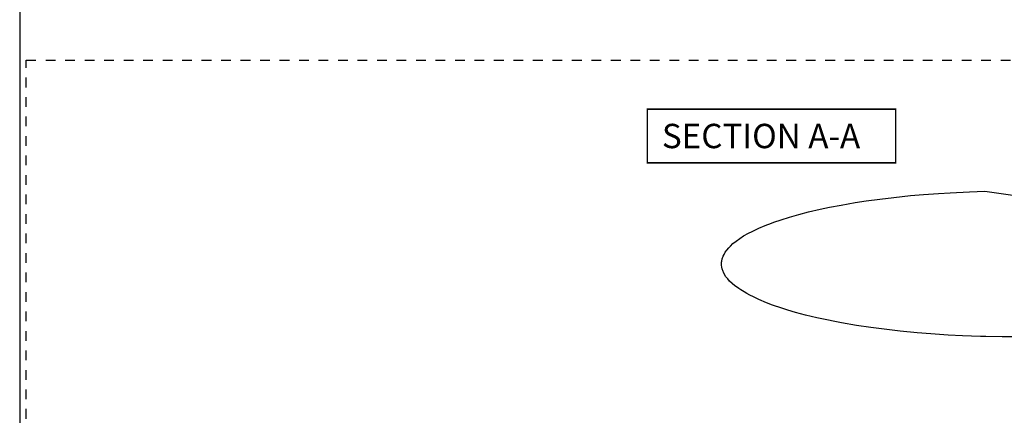
# Model space of a CAD drawing. Units: millimetres. Extents: x 0 to 354, y 0 to 482.
# Drawn here: x 0 to 202, y 140 to 221 of the extents above; entities that cross this region are included whole.
import ezdxf

# ---------------------------------------------------------------- set-up
doc = ezdxf.new("R2010")
doc.units = ezdxf.units.MM
doc.linetypes.add('DASHED', pattern=[0.2, 0.1, -0.1])
doc.layers.get('0').update_dxf_attribs({"plot": 0})
doc.layers.add('APL Joinery', color=2, linetype='Continuous')
doc.layers.add('APL Notes', color=7, linetype='Continuous')
doc.styles.add('Arial-Bold', font='ARIALBD.TTF')

# ---------------------------------------------------------------- blocks, each defined once
blk = doc.blocks.new('hdl1')
at = {"layer": 'APL Joinery', "color": 8, "linetype": 'Continuous'}
for p, q in [((38.67869645472917, -49.07884665002317), (98.74358508992925, -57.52041623522351)), ((84.5171173851291, -107.2565420414231), (85.09806832972941, -106.9665420432235)), ((107.678017753929, -107.2565420414231), (107.0972614919292, -106.9665420432235)), ((84.02471350852925, -107.6697179526233), (82.93692976272911, -113.8388461336232)), ((84.02471350852925, -107.6697179526233), (108.1704216303292, -107.6697179526233)), ((109.2579007773293, -113.8371186684232), (108.1704216303292, -107.6697179526233)), ((81.09756756952908, -122.2565420414231), (81.31659125132916, -115.9845244118234)), ((81.31659125132916, -115.9845244118234), (81.31956214232927, -115.8994492244234)), ((110.8755729965292, -115.8994492244234), (110.8785438875293, -115.9845244118234)), ((110.8785438875293, -115.9845244118234), (111.0975675695291, -122.2565420414231))]:
    blk.add_line(p, q, dxfattribs=at)
at = {"layer": 'APL Joinery', "color": 8, "linetype": 'DASHED'}
for p, q in [((91.84756756952908, -122.2565420414231), (92.0932316731292, -129.2914415382235)), ((100.1019034657293, -129.2914415382235), (100.347567569529, -122.2565420414231)), ((92.0932316731292, -129.2914415382235), (100.1019034657293, -129.2914415382235)), ((99.10251263872902, -130.2565420414231), (93.09262250012904, -130.2565420414231))]:
    blk.add_line(p, q, dxfattribs=at)
at = {"layer": 'APL Joinery', "color": 8, "linetype": 'Continuous'}
for points in [[(84.62271250792907, -106.6221264528232), (84.62271250792907, -106.6221264528232), (84.71035523976212, -103.3827575852293), (84.73302051518186, -100.9010452484607), (84.70051353562921, -98.98791267912318), (84.70051450792931, -98.98791245282351), (84.64983975586603, -97.78983236444574), (84.60863511754457, -97.1042277321689), (84.5675133102639, -96.53877492675045), (84.51445948354677, -95.91572348236176), (84.46809216333969, -95.43735985551292), (84.41545557876096, -94.94737744761395), (84.3624713345469, -94.49713199554324), (84.30285189001512, -94.03021421675751), (84.28178375386943, -93.87354411834352), (84.28178450792898, -93.8735444528235), (84.08028072101528, -92.53870272515817), (83.85274654723895, -91.28229524622353), (83.51361506390167, -89.7215911547593), (83.14930457870406, -88.32320954412731), (82.77045015196342, -87.08328048484023), (82.38592853045662, -85.99229458922937), (82.002935584721, -85.03781006034242), (81.62713728035402, -84.20621100101849), (81.13579509648713, -83.24906477847358), (80.67307002330612, -82.46113240503055), (80.24341087809061, -81.81357037513638), (79.71278881121299, -81.1105610014131), (79.2483590982179, -80.57229023086339), (78.70923629528426, -80.02692668665615), (78.12786052993403, -79.5238365876086), (77.56811065337507, -79.11377714054063), (76.96241375338224, -78.74368331995086), (76.75354164192919, -78.63242943482342), (76.7535405079289, -78.63242845282335), (76.2158331736594, -78.3810625547832), (75.51034693197363, -78.11682868879453), (74.83173596942726, -77.92038498766115), (73.96418807835477, -77.73609083149691), (73.15821369136808, -77.61974489826767), (72.1646154962039, -77.53484699115316), (70.98803044185983, -77.50048765464194), (69.6736882899068, -77.52641045004535), (68.32271680848186, -77.60364490400073), (66.6797581412896, -77.74045499499019), (65.41479355592907, -77.85987543082334), (65.414794507929, -77.85987645282344), (63.11856644493997, -78.071763107434), (60.84024822553516, -78.26608185114017), (58.11185482948082, -78.47072876788982), (55.99292619232898, -78.60391048902343), (55.9929265079291, -78.60391045282327), (52.6970091127319, -78.76214180224488), (49.66679015626943, -78.85903319886214), (46.54297747673427, -78.91487378972298), (45.50241130792921, -78.92419641992333), (45.50241050792926, -78.9241964528234), (42.23722554022066, -78.92416481120577), (38.88828407973148, -78.87624364473052), (37.77226143454942, -78.84911164400935), (37.77226050792894, -78.84911045282357), (34.05284096065299, -78.71763073917364), (31.16056265608501, -78.57187235661732), (31.16056250792923, -78.57187245282344), (27.55963389681261, -78.33648623766467), (24.76247308476428, -78.1098273728575), (24.76247450792931, -78.10982845282356), (21.28123375329329, -77.7708537172538), (18.57799351552336, -77.4629763894458), (18.57799250792919, -77.46297645282326), (15.28867404968838, -77.03338728153393), (12.29861592062872, -76.58467588077738), (9.235708772680084, -76.06053242179999), (8.217421931669435, -75.87058006014323), (8.217422507928916, -75.87057845282348), (5.924310811185762, -75.41139776757976), (4.148006773813051, -75.02229783308351), (4.148006507929096, -75.02229845282332), (1.860291989345626, -74.47170118211196), (-0.2120404520300667, -73.91716240102701), (-1.800399595571832, -73.45105819674896), (-3.029978128532718, -73.06310739018332), (-3.029977492070827, -73.06310845282329), (-4.909909493139082, -72.41705681119109), (-6.179154214968946, -71.93505472715279), (-7.695515085214026, -71.29710241209764), (-8.849366792790704, -70.75607715718334), (-8.84936749207094, -70.75607645282356), (-9.5954307691199, -70.37538501477061), (-10.15701822951808, -70.06958821565561), (-10.72194687777886, -69.74272728238489), (-11.10475477404583, -69.50903661873829), (-11.45140613202687, -69.28815518130878), (-11.80554312193038, -69.05277577004031), (-11.92312375871091, -68.9723417697036), (-11.92312349207071, -68.97234245282348), (-12.61613451982788, -68.4702863310555), (-13.16387539346164, -68.02607591214715), (-13.72558184711346, -67.50222156888847), (-14.11693726632592, -67.0739849988021), (-14.47369784579445, -66.61076513108165), (-14.75618714755905, -66.16243460366857), (-14.99777414835915, -65.67396465769642), (-15.06623970767072, -65.50461020032347), (-15.0662394920709, -65.50460845282319), (-15.22204491958445, -65.01799150539696), (-15.30447512283712, -64.63539514245602), (-15.35349249970539, -64.24108415002675), (-15.36564922813426, -63.88091395355596), (-15.35270971080052, -63.60503091116939), (-15.32864877839068, -63.3926270528232), (-15.32864949207072, -63.39262845282352), (-15.23232522442089, -62.93451299417498), (-15.05332924450334, -62.42257726858693), (-14.85868072251895, -62.01645468694429), (-14.60329045947145, -61.58737672114492), (-14.30595394056689, -61.16908379039514), (-13.904806660789, -60.68650686005551), (-13.57105826827063, -60.33166283974347), (-13.57105749207079, -60.33166245282351), (-13.03513275265635, -59.82298921375664), (-12.38525701991801, -59.28466716754647), (-11.64020181840754, -58.74807063235166), (-10.8532263616641, -58.25109926430187), (-9.86585306045157, -57.70031599250311), (-9.080995051070602, -57.30256540722351), (-9.08099549207094, -57.30256445282353), (-7.703015907173892, -56.66037135308298), (-6.427002386893207, -56.11885146708178), (-5.099173686481606, -55.60175805100292), (-4.653482614010897, -55.4375888721635), (-4.653481492070966, -55.43759045282346), (-3.162677317895202, -54.91907172807547), (-1.42417572759399, -54.36868649269664), (0.4982998974790576, -53.81976009757867), (2.468335714387706, -53.31322872267415), (4.877971515682986, -52.75791838144474), (6.760220892329073, -52.36430999342352), (6.760220507929318, -52.36430845282362), (9.146516122540161, -51.90634832088974), (12.05480478776832, -51.40539754500813), (14.32295684246725, -51.05584826026362), (14.32295650792918, -51.05584845282343), (17.10955202564974, -50.67258783867046), (19.95004637706421, -50.33041507587521), (23.40914000152594, -49.97379557037439), (26.10341250172934, -49.73732302906345), (26.10341250792914, -49.73732445282317), (29.15068664616803, -49.51071556121476), (31.5226716350067, -49.36724576893315), (31.52267050792904, -49.36724445282348), (35.54703003487981, -49.18783255785993), (38.67869557914906, -49.07884611622344)], [(107.5299145079289, -106.4418644528233), (107.5299145079289, -106.4418644528233), (107.5240421439469, -104.595056203283), (107.5199323111231, -103.9794705541352), (107.5199325079289, -103.9794704528232), (107.4562173591051, -100.2174073166992), (107.343345310358, -96.78952599270704), (107.177973282465, -93.26809013122161), (107.1125993391491, -92.09475369178725), (107.1125985079289, -92.0947544528232), (106.8689690488698, -88.33800951910499), (106.5952457933436, -84.91790437488147), (106.3455622713696, -82.28509642853707), (106.1255606901491, -80.23993118524916), (106.1255605079291, -80.23993045282319), (105.8162092673192, -77.65780155344046), (105.5926461508923, -75.89416151954495), (105.3866195931901, -74.28718927487401), (105.229512428979, -73.04854265805878), (105.1099234777292, -72.08505224172521), (105.109924507929, -72.08505245282336), (104.6796083489906, -68.6505157244898), (104.3775905623118, -66.67146112913511), (104.0894541408632, -65.15219547478776), (103.8203448612292, -63.97552686892734), (103.8203445079289, -63.97552645282317), (103.5701153545972, -63.05122611253787), (103.2935299676074, -62.22694423511317), (103.0356607570027, -61.61234594608689), (102.801698042829, -61.15128934773318), (102.8016985079289, -61.15129045282325), (102.4394801290501, -60.56462990976243), (102.0168011364629, -60.00121850793155), (101.5902179993539, -59.51707605013203), (101.1169664144786, -59.04891879211223), (100.9524408230091, -58.89953653852732), (100.9524405079292, -58.89953645282336), (100.4737907853721, -58.50010051250231), (99.95940402219372, -58.1339516427926), (99.58997954267132, -57.91365849561922), (99.1197658267659, -57.68571035812604), (98.7367369351694, -57.54312805052339), (98.73673650792904, -57.54312845282325), (98.26165306509421, -57.41792882245798), (97.72536344804422, -57.33996536776877), (97.17517012132937, -57.32815458401401), (96.67994774215055, -57.38011548036789), (96.18744820395733, -57.49923591990583), (96.02874735852907, -57.55432396714323), (96.02874650792916, -57.55432245282341), (95.60401385057052, -57.74764471491394), (95.19755234288442, -57.99639713222191), (94.73620194466304, -58.35382917913412), (94.40065338460914, -58.6619051856234), (94.40065450792923, -58.66190645282327), (93.94478609017534, -59.14313143095935), (93.52290107225924, -59.66462439666648), (93.17483720112392, -60.16523321610501), (92.8531853223356, -60.70201826435496), (92.7540684664314, -60.88547434392322), (92.75406850792893, -60.88547445282362), (92.4615203252693, -61.48978011229932), (92.11972035403898, -62.34512300599559), (92.11972050792889, -62.34512245282317), (91.94913842811349, -62.85182638058237), (91.84467605271271, -63.2018478760157), (91.75875214133345, -63.523163183452), (91.69891677353239, -63.77218451841193), (91.656403614059, -63.96660180410916), (91.65640250792927, -63.96660245282342), (91.51516091264288, -64.7874284155513), (91.41488566208164, -65.69599122411128), (91.33309664829638, -66.93705725109149), (91.28243629480612, -67.89619739145328), (91.2333255247293, -68.64101892310342), (91.23332650792923, -68.64101845282326), (91.12164862242464, -69.77867158617406), (90.95346402296542, -71.01901575019318), (90.67007954928346, -72.69271272264237), (90.22920973092943, -74.97807405078325), (90.22920850792894, -74.97807445282356), (89.30010097206224, -79.70428686283302), (88.97779314610904, -81.27639337962754), (88.9777945079291, -81.27639245282322), (88.40761009806766, -83.90391483383829), (87.78223276142425, -86.59669065260746), (87.56532200870112, -87.4926508325972), (87.56532250792912, -87.4926504528236), (87.25888827965063, -88.73431799915662), (87.04866278210721, -89.58270178932176), (86.85881014995861, -90.35594825390606), (86.66735213794259, -91.15088182134414), (86.60468723806918, -91.4159454858316), (86.60468650792934, -91.41594645282353), (86.01392036835347, -93.95348542329671), (85.64066573491102, -95.41502027770709), (85.31321516394343, -96.53579342397272), (85.0248866713294, -97.4027409865436), (85.02488650792888, -97.40274045282347), (84.82420314699135, -98.00349947010785), (84.74642717113721, -98.35924131452796), (84.73227543650891, -98.47941385395544), (84.73227450792918, -98.47941445282336), (84.73057399252917, -98.98850007077331)]]:
    blk.add_lwpolyline(points, dxfattribs=at)
for points in [[(84.62280568872897, -106.6218124976232, 0), (84.658121933529, -106.5611391784233, 0), (84.66233101232916, -106.5207094918234, 0), (84.66426836852912, -106.4881191910232, 0), (84.66492676572904, -106.4681771038232, 0), (84.6651552621293, -106.4550039618235, 0), (84.66522104292932, -106.4418648540233, 0)], [(85.09806832972897, -106.9665420432235, 0), (84.93267718072917, -106.9383912946233, 0), (84.78580504872895, -106.8570270942233, 0), (84.67413875392918, -106.7316167938235, 0), (84.62280630752917, -106.6218143944235, 0)], [(84.66522104292932, -106.4418648540233, 0), (84.8170747113291, -106.4220480794235, 0), (85.35141094432907, -106.3840168434232, 0), (86.18644890492902, -106.3472703080234, 0), (87.30236208992898, -106.3132022238234, 0), (88.66369443092896, -106.2830938282233, 0), (90.2372691837291, -106.2581632422235, 0), (91.97371472312904, -106.2394039944235, 0), (94.00715749672923, -106.2270144640235, 0), (96.11004492912895, -106.2237282300235, 0), (96.11010492912924, -106.2237282728234, 0)], [(96.11010492912924, -106.7756935028234, 0), (94.25304069772896, -106.7784487360233, 0), (92.44819247392896, -106.7865619244232, 0), (90.74775014452923, -106.7998929816232, 0), (89.1991986013291, -106.8180039886234, 0), (87.8547217213291, -106.8403465358234, 0), (86.74386651392894, -106.8663044836236, 0), (85.90628990012925, -106.8950270782235, 0), (85.35545477832926, -106.9257878538234, 0), (85.09806832972897, -106.9665420432235, 0)], [(96.11010492912924, -106.2237282728234, 0), (96.11016492912908, -106.2237283162232, 0), (97.11016699932912, -106.2254446792232, 0), (99.02509142012929, -106.2343382958235, 0), (100.8577583959291, -106.2501197800235, 0), (102.5545307267289, -106.2722152424232, 0), (104.0686586641291, -106.2996410974234, 0), (105.3485953975292, -106.3312470502234, 0), (106.366984303329, -106.3658312128233, 0), (107.1232649619292, -106.4042922920236, 0), (107.5295247021291, -106.4431262600234, 0)], [(107.0972614919292, -106.9665420432235, 0), (106.9403630765292, -106.9345995104233, 0), (106.4803076311291, -106.9035587260233, 0), (105.7271094581293, -106.8743219076233, 0), (104.7055741619293, -106.8476801490234, 0), (103.4395550431291, -106.8243874218234, 0), (101.969433911529, -106.8050884342234, 0), (100.328279825329, -106.7903345138235, 0), (98.56962656032925, -106.7805338324234, 0), (96.11010492912924, -106.7756935028234, 0)], [(107.5724216995291, -106.6221258778234, 0), (107.4941152187289, -106.7706619452234, 0), (107.3710548815289, -106.8849040386232, 0), (107.2171301077292, -106.9519587274232, 0), (107.0972614919292, -106.9665420432235, 0)], [(107.5295247021291, -106.4431262600234, 0), (107.5295365487291, -106.4491836230233, 0), (107.529679563329, -106.4622832260235, 0), (107.530181507329, -106.4815351254234, 0), (107.5308244823291, -106.4966404994235, 0), (107.5325203785292, -106.5231161672233, 0), (107.534315166929, -106.5428131502232, 0), (107.5369620103293, -106.5646504986236, 0), (107.5408626733293, -106.5881298362234, 0), (107.5466135975289, -106.6115179502232, 0), (107.5550986295289, -106.6301641168235, 0), (107.5724216967292, -106.6221258768234, 0)], [(85.40507845712914, -112.8652898836232, 0), (86.88948455812903, -112.3813782774233, 0), (88.63756898232901, -111.9079956638235, 0), (90.60817340372893, -111.4983372494236, 0), (92.74592454552891, -111.1955930188234, 0), (94.93964778012928, -111.0394503080234, 0), (97.16924480552922, -111.0352430576232, 0), (99.2585330543289, -111.1766595436235, 0), (101.2609804567292, -111.4418740992234, 0), (103.1505433539292, -111.8131878636233, 0), (104.8549990657289, -112.2490876036233, 0), (106.4073427745289, -112.7332653184232, 0), (107.6670829625291, -113.1881328736232, 0), (108.5795975837291, -113.5533711276236, 0), (109.1201829353291, -113.7848982218235, 0), (109.2452193913291, -113.8394911480233, 0)], [(81.9444092329291, -115.0071394732232, 0), (85.21729135292895, -113.8584580116232, 0), (88.79548429512903, -112.9687798498236, 0), (92.62526538112894, -112.4192187876234, 0), (96.56980930892911, -112.2594930120232, 0), (100.1957238369292, -112.4814089806233, 0), (103.7067332443289, -113.0305835010232, 0), (107.1204536163291, -113.9013673076235, 0), (110.250725906129, -115.0071394732232, 0)], [(82.94718958152913, -113.8411329480233, 0), (83.0642208527293, -113.7892189830233, 0), (83.488494095529, -113.6070744778232, 0), (85.1226961209291, -112.9662227536234, 0), (85.40507845712914, -112.8652898836232, 0)], [(97.0096103709289, -111.7649634252235, 0), (96.71490594192898, -111.7265495300236, 0), (96.41908382572916, -111.6990751656232, 0), (96.12253011752915, -111.6825761906235, 0), (95.82563186672913, -111.6770741386232, 0), (95.52877657312916, -111.6825761906235, 0), (95.23235167972922, -111.6990751656232, 0), (94.93674406852921, -111.7265495300236, 0), (94.64233955412925, -111.7649634252235, 0)], [(95.08337065892925, -111.7115400736235, 0), (95.04896279432893, -111.6990751656232, 0), (94.98065075892924, -111.6825761906235, 0), (94.91243690572907, -111.6770741386232, 0), (94.8444102647291, -111.6825761906235, 0), (94.77665962152929, -111.6990751656232, 0), (94.70927340132909, -111.7265495300236, 0), (94.64233955412925, -111.7649634252235, 0)], [(96.09756756932899, -111.6816896978236, 0), (96.36950327212895, -111.6770741386232, 0), (96.66635856592899, -111.6825761906235, 0), (96.96278345912928, -111.6990751656232, 0), (97.11176447992926, -111.7115400736235, 0)], [(97.0096103709289, -111.7649634252235, 0), (97.0778512849293, -111.7265495300236, 0), (97.14617234452913, -111.6990751656232, 0), (97.21448437992927, -111.6825761906235, 0), (97.282698233129, -111.6770741386232, 0), (97.34501293612908, -111.6816896978236, 0)], [(81.31956214232927, -115.8994492244234, 0), (81.3870027599292, -115.5717624456235, 0), (81.55600284852932, -115.2878913652236, 0), (81.81280420412901, -115.0719025328232, 0), (81.93843441152926, -115.0095754368232, 0), (81.9444092329291, -115.0071394732232, 0)], [(110.6727493845292, -115.9845244118234, 0), (107.4807872023289, -114.8822120878232, 0), (103.9852488903289, -114.0086503986232, 0), (100.0981058663292, -113.4252567828236, 0), (96.07581749792922, -113.2216484644233, 0), (92.39777581152892, -113.3953111538232, 0), (88.82504032672892, -113.8895788408232, 0), (85.47971557172929, -114.6619451430235, 0), (82.392147143929, -115.6531432588232, 0), (81.52238575432926, -115.9845244118234, 0)], [(82.92173030812916, -113.8376337128235, 0), (82.8987225259289, -114.0052263362232, 0), (82.75400980912904, -114.3419045096235, 0), (82.57149470092924, -114.5913739956233, 0), (82.38681050032898, -114.7639733098232, 0), (82.22789699772926, -114.8733627984235, 0), (82.11805772612894, -114.9329185462235, 0), (82.08589078792924, -114.9481904714236, 0), (82.069879798929, -114.9554456030233, 0), (82.05842587112924, -114.9604962940235, 0), (82.05671166572898, -114.9612355934233, 0)], [(109.8839996149291, -114.8102364488233, 0), (109.7858153409293, -114.7460694878233, 0), (109.5227942255292, -114.4681245744233, 0), (109.318737901529, -114.0789328482234, 0), (109.2767152573292, -113.8340844892233, 0)], [(110.250725906129, -115.0071394732232, 0), (110.2567007275293, -115.0095754368232, 0), (110.3823309349291, -115.0719025328232, 0), (110.6391322905293, -115.2878913652236, 0), (110.8081323789293, -115.5717624456235, 0), (110.8755729965292, -115.8994492244234, 0)], [(81.31659125132916, -115.9845244118234, 0), (81.32008336212908, -115.9836026464233, 0), (81.33043858852903, -115.9829349820235, 0), (81.3475137049291, -115.9825306534232, 0), (81.37107254052906, -115.9823952530234, 0), (81.4007892475293, -115.9825306534232, 0), (81.43625280612927, -115.9829349820235, 0), (81.47697271092926, -115.9836026464233, 0), (81.52238575432926, -115.9845244118234, 0)], [(110.6727493845292, -115.9845244118234, 0), (110.7181624281289, -115.9836026464233, 0), (110.7588823327292, -115.9829349820235, 0), (110.7943458915293, -115.9825306534232, 0), (110.824062598329, -115.9823952530234, 0), (110.847621434129, -115.9825306534232, 0), (110.864696550329, -115.9829349820235, 0), (110.875051776729, -115.9836026464233, 0), (110.8785438875289, -115.9845244118234, 0)]]:
    blk.add_polyline3d(points, dxfattribs=at)
for centre, radius, start, end in [((84.5171173851291, -107.7565420414231), 0.5, 90, 169.9999999999998), ((107.678017753929, -107.7565420414231), 0.5, 10.00000000000019, 90), ((96.09756756952908, -120.0896549722235), 8.5, 98.43911048479843, 113.488269343603), ((96.09756756952908, -120.0896549722235), 8.5, 61.92751306410107, 81.56088951520144)]:
    blk.add_arc(centre, radius, start, end, dxfattribs=at)
at = {"layer": 'APL Joinery', "color": 8, "linetype": 'DASHED'}
for centre, start, end in [((93.09262250012904, -129.2565420414231), 182.0000000000004, 270), ((99.10251263872902, -129.2565420414231), 270, 357.9999999999996)]:
    blk.add_arc(centre, 1, start, end, dxfattribs=at)

msp = doc.modelspace()

# ---------------------------------------------------------------- linework, layer by layer
msp.add_lwpolyline([(353.9999991921495, 1.108869583e-07), (353.9999991921495, 482.0000001108869), (-8.078504834e-07, 482.0000001108869), (-8.078504834e-07, 1.108869583e-07)], close=True)
at = {"layer": 'APL Joinery', "color": 7, "linetype": 'DASHED', "ltscale": 20}
for p, q in [((1.344205558901194, 87.19459578393301), (1.344205558901217, 212.7433802078242)), ((1.344205558901217, 212.7433802078242), (352.8105551640479, 212.7433802078242))]:
    msp.add_line(p, q, dxfattribs=at)
at = {"layer": 'APL Notes', "const_width": 0.3}
msp.add_lwpolyline([(179.8042123098181, 191.710822441035), (179.8042123098181, 202.710822441035), (128.8042123098181, 202.710822441035), (128.8042123098181, 191.710822441035)], close=True, dxfattribs=at)

# ---------------------------------------------------------------- block references
at = {"layer": 'APL Joinery', "color": 2}
msp.add_blockref('hdl1', (159.4252688521303, 234.9454553437511), dxfattribs=at)

# ---------------------------------------------------------------- texts
at = {"layer": 'APL Notes', "style": 'Arial-Bold'}
msp.add_text('SECTION A-A', height=5, dxfattribs=at).set_placement((131.8042123098181, 194.710822441035))

doc.saveas('drawing.dxf')
